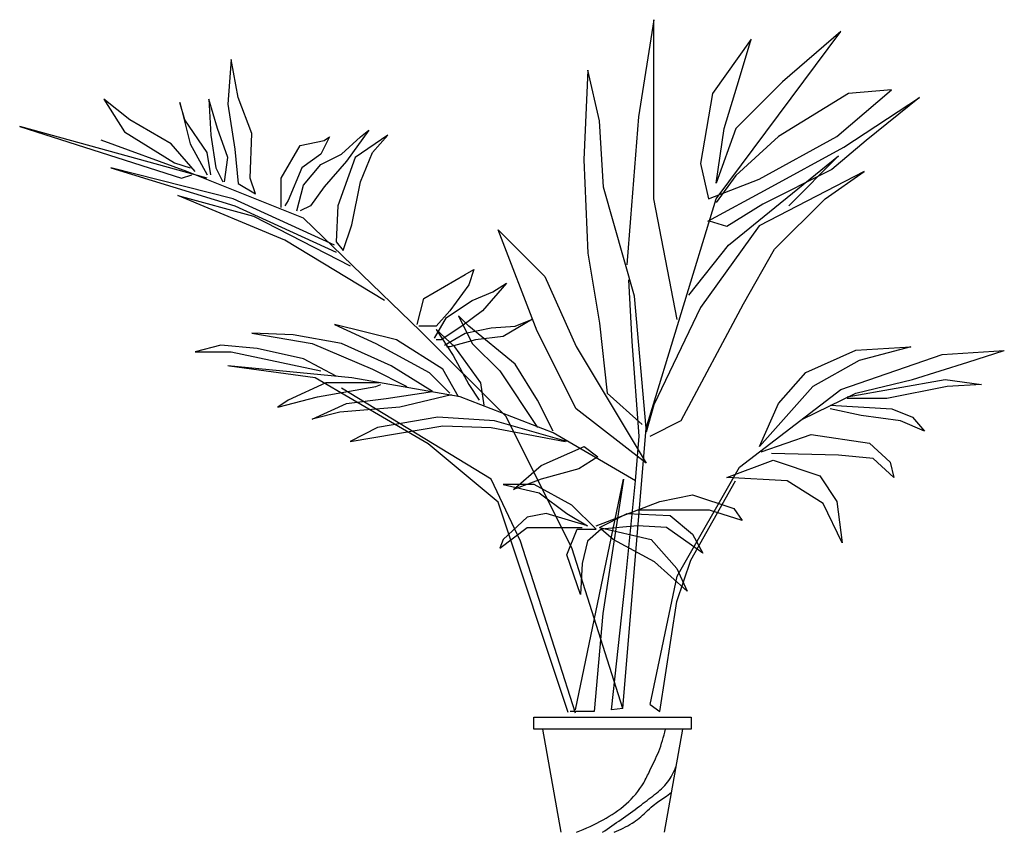
# Model space of a CAD drawing. Units: inches. Extents: x -265334 to 359329, y -1360566 to 161374.
# Drawn here: x 308688 to 309340, y 94665 to 95203 of the extents above; entities that cross this region are included whole.
import ezdxf

# ---------------------------------------------------------------- set-up
doc = ezdxf.new("R2010")
doc.units = ezdxf.units.IN
doc.header["$MEASUREMENT"] = 0
doc.layers.get('0').update_dxf_attribs({"color": 2})
for name, color, linetype in [('CAYXANH', 64, 'Continuous'), ('DTHAY', 1, 'Continuous'), ('TEXT', 2, 'Continuous')]:
    doc.layers.add(name, color=color, linetype=linetype)

# ---------------------------------------------------------------- blocks, each defined once
blk = doc.blocks.new('LOBEP')
for points in [[(22776.5, 18417.1), (22833.8, 18713.2), (22833.8, 18961.5), (22833.8, 19152.5), (22872.1, 18913.8), (22891.2, 18665.4), (22900.7, 18550.8)], [(22910.3, 17462.1), (22852.9, 18149.7), (22681, 18713.2), (22375.2, 19123.9), (22518.5, 18999.7), (22633.2, 18885.1), (22681, 18751.4), (22661.8, 18885.1), (22623.6, 19009.3), (22595, 19104.8), (22690.5, 18971.1), (22719.2, 18799.2), (22700.1, 18713.2), (22575.8, 18761), (22384.7, 18866), (22251, 18980.6), (22356.1, 18971.1), (22528.1, 18866), (22633.2, 18770.5), (22681, 18703.7)], [(23812.1, 18725.4), (23824.8, 18763.4), (23820.6, 18873.1), (23854.4, 18961.8), (23871.3, 19054.6), (23879.7, 18944.9), (23862.8, 18835.1), (23854.4, 18750.7), (23812.1, 18725.4)], [(22852.9, 18149.7), (22881.6, 18474.4), (22958.1, 18741.9), (22967.6, 18904.2), (22996.3, 19028.4), (23005.8, 18808.7), (22996.3, 18579.5), (22967.6, 18407.6), (22948.5, 18235.7), (22862.5, 18159.3)], [(22701.5, 18657.9), (22553.7, 18738.1), (22367.9, 18839.4), (22182.1, 18961.8), (22313, 18856.2), (22397.4, 18784.5), (22566.4, 18700.1), (22655, 18645.2), (22697.3, 18657.9)], [(23888.2, 18754.9), (23879.7, 18814), (23905, 18885.8), (23926.2, 18957.5), (23921.9, 18868.9), (23909.3, 18788.7), (23892.4, 18754.9)], [(23921.9, 18771.8), (23930.4, 18826.7), (23985.3, 18906.9), (23997.9, 18949.1), (23972.6, 18847.8), (23930.4, 18771.8)], [(23959.9, 18780.3), (24019.1, 18847.8), (24120.4, 18906.9), (24183.8, 18957.5), (24133.1, 18877.4), (24010.6, 18801.4), (23972.6, 18788.7)], [(23710.8, 18683.2), (23693.9, 18746.5), (23651.7, 18797.2), (23601, 18822.5), (23554.5, 18864.7), (23533.4, 18881.6), (23588.3, 18805.6), (23643.2, 18742.3), (23677, 18695.9), (23702.3, 18683.2)], [(23930.4, 18763.4), (24390.7, 18890), (23993.7, 18763.4), (23968.4, 18771.8)], [(22910.3, 17462.1), (23034.5, 17853.7), (23196.9, 18178.4), (23407.2, 18388.5), (23693.8, 18665.4), (23980.5, 18780.1), (24190.7, 18856.5)], [(23596.8, 18586.1), (23575.6, 18649.4), (23554.5, 18754.9), (23525, 18826.7), (23487, 18868.9), (23567.2, 18814), (23609.4, 18695.9), (23613.7, 18607.2), (23596.8, 18586.1)], [(23748.8, 18691.6), (23748.8, 18763.4), (23702.3, 18843.6), (23643.2, 18856.2), (23630.5, 18864.7), (23651.7, 18822.5), (23698.1, 18788.7), (23731.9, 18708.5), (23740.3, 18695.9)], [(22747.9, 18476.4), (22650.8, 18598.8), (22536.8, 18691.6), (22380.5, 18818.3), (22503, 18695.9)], [(22843.4, 18130.6), (22766.9, 18168.8), (22614.1, 18455.3), (22537.6, 18589), (22413.4, 18713.2), (22317.8, 18780.1), (22575.8, 18646.3), (22719.2, 18445.8), (22833.8, 18207), (22852.9, 18140.2)], [(23617.9, 18598.8), (23867, 18712.7), (24166.9, 18788.7), (23862.8, 18695.9), (23613.7, 18581.9)], [(23495.4, 18463.7), (23740.3, 18611.4), (24002.2, 18721.2), (23816.4, 18670.5), (23579.9, 18548.1)], [(22852.9, 18063.8), (23024.9, 18197.5), (23120.5, 18388.5), (23216.1, 18636.8), (23101.4, 18522.2), (23024.9, 18350.3), (22852.9, 18063.8)], [(23415.2, 18404.6), (23398.3, 18467.9), (23347.6, 18497.5), (23296.9, 18527), (23275.8, 18539.7), (23288.5, 18501.7), (23334.9, 18438.4), (23368.7, 18400.4), (23411, 18400.4)], [(22910.3, 17462.1), (22938, 17459.1), (22904.2, 17767.3), (22878.9, 18020.5), (22870.4, 18130.3), (22887.3, 18362.4), (22895.7, 18514.4)], [(23372.9, 18370.8), (23343.4, 18421.5), (23280, 18463.7), (23229.4, 18484.8), (23195.6, 18505.9), (23254.7, 18438.4), (23305.4, 18400.4), (23356.1, 18366.6), (23368.7, 18366.6)], [(23081.6, 18142.9), (23119.6, 18218.9), (23174.5, 18307.5), (23288.5, 18400.4), (23313.8, 18425.7), (23280, 18358.2), (23212.5, 18290.7), (23119.6, 18151.4)], [(23347.6, 18354), (23296.9, 18383.5), (23233.6, 18396.2), (23174.5, 18400.4), (23132.2, 18417.3), (23204, 18375.1), (23271.6, 18366.6), (23334.9, 18349.7), (23343.4, 18349.7)], [(23313.8, 18227.3), (23351.8, 18294.9), (23465.9, 18366.6), (23617.9, 18404.6), (23516.5, 18358.2), (23385.6, 18286.4), (23334.9, 18235.8)], [(23250.5, 18206.2), (23258.9, 18261.1), (23322.3, 18349.7), (23368.7, 18392), (23326.5, 18328.6), (23288.5, 18256.9), (23263.1, 18218.9)], [(23377.2, 18240), (23478.5, 18303.3), (23601, 18358.2), (23719.2, 18379.3), (23820.6, 18383.5), (23672.8, 18358.2), (23525, 18294.9), (23440.5, 18252.7)], [(22574.8, 18104.9), (22528.4, 18210.5), (22460.8, 18286.4), (22338.3, 18341.3), (22203.2, 18349.7), (22329.9, 18316), (22443.9, 18252.7), (22574.8, 18104.9)], [(23613.7, 18278), (23693.9, 18320.2), (23807.9, 18345.5), (23896.6, 18354), (23959.9, 18337.1), (23871.3, 18337.1), (23651.7, 18290.7)], [(22843.4, 17471.6), (22776.5, 17786.8), (22623.6, 18054.2), (22375.2, 18245.2), (22126.7, 18331.2), (21973.9, 18340.7)], [(22469.2, 18172.5), (22338.3, 18235.8), (22199, 18269.5), (22063.8, 18311.8), (21973.9, 18340.7)], [(22878.9, 18020.5), (23081.6, 18138.7), (23309.6, 18227.3), (23575.6, 18273.8), (23879.7, 18303.3)], [(23044.1, 17452.5), (23216.1, 17968.3), (23388, 18111.5), (23665.2, 18273.9), (23875.4, 18302.5)], [(22359.4, 18227.3), (22118.7, 18269.5), (22030, 18256.9), (22114.5, 18252.7), (22262.3, 18223.1), (22359.4, 18223.1)], [(23026.7, 17450.7), (23161.8, 17872.8), (23233.6, 18024.7), (23601, 18248.4)], [(23508.1, 18261.1), (23639, 18261.1), (23731.9, 18218.9), (23757.2, 18202), (23660.1, 18227.3), (23516.5, 18252.7), (23503.9, 18256.9)], [(23330.7, 18231.6), (23457.4, 18202), (23605.2, 18189.4), (23672.8, 18172.5), (23588.3, 18210.5), (23491.2, 18223.1), (23377.2, 18240)], [(22401.7, 18206.2), (22249.6, 18197.8), (22199, 18176.7), (22169.4, 18142.9), (22228.5, 18168.2), (22325.6, 18180.9), (22401.7, 18197.8)], [(23047.8, 18117.6), (23225.1, 18168.2), (23364.5, 18176.7), (23512.3, 18151.4), (23579.9, 18117.6), (23351.8, 18155.6), (23233.6, 18151.4), (23052, 18117.6)], [(22570.6, 18092.3), (22448.1, 18134.5), (22304.5, 18113.4), (22253.9, 18066.9), (22245.4, 18029), (22296.1, 18075.4), (22380.5, 18083.8), (22545.2, 18088.1)], [(23005.5, 18104.9), (22971.8, 18079.6), (23018.2, 18050.1), (23111.1, 18024.7), (23178.7, 17999.4), (23111.1, 18058.5), (23005.5, 18104.9)], [(22655, 18029), (22541, 18071.2), (22427, 18033.2), (22384.8, 17969.9), (22372.1, 17868.6), (22418.6, 17965.6), (22507.2, 18020.5), (22655, 18029)], [(22843.4, 17471.6), (22819.7, 17454.9), (22777.5, 17725.1), (22743.7, 17826.4), (22633.9, 18020.5)], [(22967.5, 17906.6), (22840.9, 17877), (22777.5, 17805.3), (22752.2, 17750.4), (22832.4, 17822.1), (22933.8, 17877), (22963.3, 17902.3), (22997.1, 17872.8), (23009.8, 17817.9), (23014, 17741.9), (23047.8, 17839), (23022.4, 17902.3), (22976, 17902.3), (23035.1, 17961.4), (23128, 18012.1), (23204, 18012.1), (23115.3, 17991), (23047.8, 17940.3), (22997.1, 17910.8), (23098.5, 17940.3), (23144.9, 17931.9), (23204, 17877), (23212.5, 17855.9), (23144.9, 17906.6), (23009.8, 17906.6)], [(23026.7, 17459.1), (22908.4, 18024.7), (22959.1, 17695.5), (22980.2, 17454.9), (23039.3, 17454.9)], [(22976, 17910.8), (22819.7, 17969.9), (22739.5, 17986.8), (22638.1, 17953), (22617, 17923.4), (22697.3, 17948.8), (22781.7, 17948.8), (22874.6, 17948.8)], [(22967.5, 17906.6), (22900, 17940.3), (22794.4, 17936.1), (22739.5, 17889.7), (22714.2, 17843.2), (22802.8, 17906.6), (22874.6, 17910.8), (22963.3, 17902.3)]]:
    blk.add_lwpolyline(points)
blk = doc.blocks.new('A$C64E4657C')
at = {"layer": 'DTHAY', "linetype": 'Continuous'}
blk.add_lwpolyline([(1261.9, 282.7), (1648.3, 282.7), (1648.3, 252.7), (1261.9, 252.7)], close=True, dxfattribs=at)
for points in [[(1282.9, 252.7), (1328.1, 0)], [(1627.3, 252.7), (1582.1, 0)]]:
    blk.add_lwpolyline(points, dxfattribs=at)
for points in [[(1366.9, 0), (1432.4, 30.6), (1531.6, 121.3), (1546.7, 151.5), (1568.5, 198.5), (1585.3, 252.7)], [(1430.7, 0), (1521.5, 64.2), (1558.4, 92.7), (1590.4, 122.9), (1610.8, 160.7)], [(1459.3, 0), (1503, 22.2), (1536.6, 49.1), (1555.1, 65.9), (1583.6, 86), (1599.7, 98.5)]]:
    blk.add_spline(points, degree=3, dxfattribs=at)
at = {"layer": 'TEXT', "color": 3, "extrusion": (0, 0, -1), "zscale": -1}
blk.add_blockref('LOBEP', (-24390.7, -17158.3), dxfattribs=at)

msp = doc.modelspace()

# ---------------------------------------------------------------- block references
at = {"layer": 'CAYXANH', "linetype": 'Continuous', "xscale": 0.2700000000186265, "yscale": 0.2700000000186265, "zscale": 0.27}
msp.add_blockref('A$C64E4657C', (308687.63, 94664.66), dxfattribs=at)

doc.saveas('drawing.dxf')
